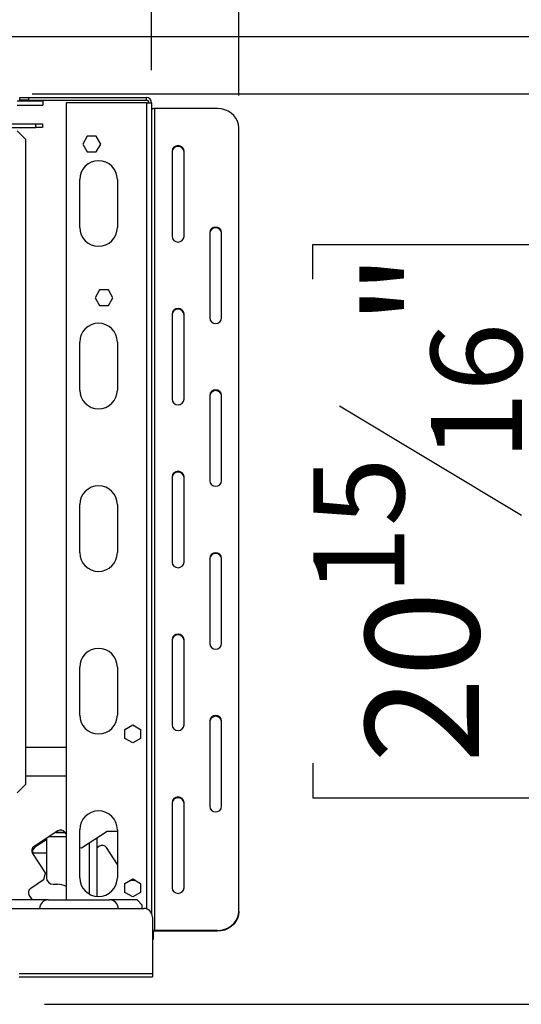
# Model space of a CAD drawing. Units: millimetres. Extents: x 122 to 4585, y 128 to 3787.
# Drawn here: x 2293 to 2586, y 754 to 1329 of the extents above; entities that cross this region are included whole.
import ezdxf

# ---------------------------------------------------------------- set-up
doc = ezdxf.new("R2010")
doc.units = ezdxf.units.MM
doc.header["$LTSCALE"] = 19
doc.layers.add('FORMAT', color=7, linetype='Continuous')
doc.styles.add('SLDTEXTSTYLE0', font='TXT', dxfattribs={"width": 0.75})
doc.dimstyles.new('SLDDIMSTYLE0', dxfattribs={"dimtxt": 66.5, "dimasz": 62.738, "dimexe": 0, "dimexo": 0.0625, "dimgap": 16.625, "dimtad": 1, "dimrnd": 1e-09, "dimzin": 12, "dimdsep": 46, "dimtxsty": 'SLDTEXTSTYLE0', "dimsah": 1, "dimcen": 0.09, "dimadec": 0, "dimazin": 3, "dimtfac": 1, "dimtofl": 0, "dimtmove": 0, "dimatfit": 3, "dimfxl": 0, "dimfrac": 2, "dimtolj": 1, "dimtzin": 12, "dimarcsym": 0})
doc.dimstyles.new('SLDDIMSTYLE1', dxfattribs={"dimtxt": 66.5, "dimasz": 62.738, "dimexe": 0, "dimexo": 0.0625, "dimgap": 16.625, "dimtad": 1, "dimdec": 0, "dimrnd": 1e-09, "dimzin": 12, "dimdsep": 46, "dimtxsty": 'SLDTEXTSTYLE0', "dimsah": 1, "dimcen": 0.09, "dimadec": 0, "dimazin": 3, "dimtfac": 1, "dimtdec": 0, "dimtofl": 0, "dimtmove": 0, "dimatfit": 3, "dimfxl": 0, "dimfrac": 2, "dimtolj": 1, "dimtzin": 12, "dimarcsym": 0})
doc.dimstyles.new('SLDDIMSTYLE6', dxfattribs={"dimtxt": 66.5, "dimasz": 62.738, "dimexe": 0, "dimexo": 0.0625, "dimgap": 16.625, "dimtad": 1, "dimrnd": 1e-09, "dimzin": 12, "dimdsep": 46, "dimtxsty": 'SLDTEXTSTYLE0', "dimsah": 1, "dimcen": 0.09, "dimadec": 0, "dimazin": 3, "dimtfac": 1, "dimtmove": 0, "dimatfit": 0, "dimfxl": 0, "dimfrac": 2, "dimtolj": 1, "dimtzin": 12, "dimarcsym": 0})

# ---------------------------------------------------------------- blocks, each defined once
blk = doc.blocks.new('_D_12')
at = {"layer": 'FORMAT'}
for p, q in [((2300.03, 1286.02), (2720.24, 1286.02)), ((2701.24, 1286.02), (2701.24, 754.02)), ((2464.16, 1177.82), (2464.16, 1198.09)), ((2464.16, 1198.09), (2601.74, 1198.09)), ((2601.74, 1198.09), (2601.74, 1177.82)), ((2479.75, 1103.69), (2586.15, 1039.85)), ((2464.16, 894.88), (2464.16, 874.62)), ((2601.74, 874.62), (2601.74, 894.88)), ((2464.16, 874.62), (2601.74, 874.62)), ((2307.18, 754.02), (2720.24, 754.02))]:
    blk.add_line(p, q, dxfattribs=at)
for points in [[(2701.24, 1286.02), (2691.59, 1223.28), (2710.89, 1223.28)], [(2701.24, 754.02), (2710.89, 816.76), (2691.59, 816.76)]]:
    blk.add_solid(points, dxfattribs=at)
at = {"layer": 'FORMAT', "attachment_point": 1, "rotation": 90, "style": 'SLDTEXTSTYLE0'}
for s, insert, char_height in [('"', (2494.84, 1150.39), 66.5), ('16', (2533.17, 1071.77), 53.2), ('532', (2615.52, 962.65), 66.5), ('15', (2464.38, 993.16), 53.2), ('20', (2494.84, 894.88), 66.5)]:
    blk.add_mtext(s, dxfattribs=dict(at, insert=insert, char_height=char_height))
blk = doc.blocks.new('_D_13')
at = {"layer": 'FORMAT'}
for p, q in [((2281.99, 1319.52), (2971.78, 1319.52)), ((2952.78, 1319.52), (2952.78, 754.02)), ((2715.7, 1138.42), (2715.7, 1158.68)), ((2715.7, 1158.68), (2853.28, 1158.68)), ((2853.28, 1158.68), (2853.28, 1138.42)), ((2731.29, 1103.6), (2837.69, 1039.76)), ((2715.7, 934.1), (2715.7, 913.84)), ((2853.28, 913.84), (2853.28, 934.1)), ((2715.7, 913.84), (2853.28, 913.84)), ((2307.18, 754.02), (2971.78, 754.02))]:
    blk.add_line(p, q, dxfattribs=at)
for points in [[(2952.78, 1319.52), (2943.13, 1256.78), (2962.43, 1256.78)], [(2952.78, 754.02), (2962.43, 816.76), (2943.13, 816.76)]]:
    blk.add_solid(points, dxfattribs=at)
at = {"layer": 'FORMAT', "attachment_point": 1, "rotation": 90, "style": 'SLDTEXTSTYLE0'}
for s, insert, char_height in [('"', (2746.38, 1110.99), 66.5), ('4', (2784.71, 1071.68), 53.2), ('566', (2867.06, 962.56), 66.5), ('1', (2715.92, 1032.37), 53.2), ('22', (2746.38, 934.1), 66.5)]:
    blk.add_mtext(s, dxfattribs=dict(at, insert=insert, char_height=char_height))
blk = doc.blocks.new('_D_14')
at = {"layer": 'FORMAT'}
for p, q in [((2190.94, 1610.15), (2170.68, 1610.15)), ((2170.68, 1610.15), (2170.68, 1504.58)), ((2267.51, 1610.15), (2287.77, 1610.15)), ((2287.77, 1610.15), (2287.77, 1504.58)), ((2170.68, 1504.58), (2190.94, 1504.58)), ((2287.77, 1504.58), (2267.51, 1504.58)), ((2369.78, 1299.92), (2369.78, 1424.08)), ((2420.78, 1285.19), (2420.78, 1424.08)), ((2369.78, 1405.08), (2125.85, 1405.08)), ((2420.78, 1405.08), (2369.78, 1405.08)), ((2420.78, 1405.08), (2541.43, 1405.08))]:
    blk.add_line(p, q, dxfattribs=at)
for points in [[(2369.78, 1405.08), (2307.04, 1414.73), (2307.04, 1395.43)], [(2420.78, 1405.08), (2483.52, 1395.43), (2483.52, 1414.73)]]:
    blk.add_solid(points, dxfattribs=at)
at = {"layer": 'FORMAT', "char_height": 66.5, "attachment_point": 1, "style": 'SLDTEXTSTYLE0'}
for s, insert in [('2"', (2190.94, 1590.3)), ('51', (2180.09, 1490.81))]:
    blk.add_mtext(s, dxfattribs=dict(at, insert=insert))

msp = doc.modelspace()

# ---------------------------------------------------------------- linework, layer by layer
at = {"color": 7, "linetype": 'Continuous', "lineweight": 25}
for p, q in [((2292.78, 1282.421), (2292.78, 1283.921)), ((2292.78, 1283.921), (2297.78, 1283.921)), ((2297.78, 1283.921), (2297.78, 1282.421)), ((2297.78, 1283.921), (2366.78, 1283.921)), ((2366.78, 1282.421), (2366.78, 1283.921)), ((2291.28, 1282.021), (2306.28, 1282.021)), ((2291.28, 1279.521), (2306.28, 1279.521)), ((2297.78, 1282.421), (2292.78, 1282.421)), ((2297.78, 1282.421), (2366.78, 1282.421)), ((2306.28, 1282.021), (2306.28, 1279.521)), ((2319.78, 1280.921), (2319.78, 815.021)), ((2366.78, 1280.921), (2319.78, 1280.921)), ((2366.78, 1280.921), (2369.78, 1280.921)), ((2369.78, 1280.921), (2369.78, 807.201)), ((2371.78, 797.173), (2371.78, 1277.516)), ((2408.28, 1277.516), (2371.78, 1277.516)), ((2284.63, 1268.521), (2302.03, 1268.521)), ((2284.63, 1266.521), (2302.03, 1266.521)), ((2302.03, 1266.521), (2302.03, 1268.521)), ((2302.03, 1268.521), (2306.03, 1268.521)), ((2306.03, 1266.521), (2302.03, 1266.521)), ((2306.03, 1268.521), (2306.03, 1266.521)), ((2420.78, 808.502), (2420.78, 1266.187)), ((2296.076, 1259.521), (2291.103, 1264.521)), ((2332.153, 1261.271), (2329.526, 1256.721)), ((2337.407, 1261.271), (2332.153, 1261.271)), ((2340.034, 1256.721), (2337.407, 1261.271)), ((2296.076, 1259.521), (2296.076, 882.521)), ((2329.526, 1256.721), (2332.153, 1252.171)), ((2337.407, 1252.171), (2340.034, 1256.721)), ((2332.153, 1252.171), (2337.407, 1252.171)), ((2381.78, 1252.593), (2381.78, 1202.746)), ((2388.78, 1202.746), (2388.78, 1252.593)), ((2327.78, 1208.021), (2327.78, 1236.021)), ((2349.78, 1236.021), (2349.78, 1208.021)), ((2403.78, 1205.011), (2403.78, 1155.164)), ((2410.78, 1155.164), (2410.78, 1205.011)), ((2339.353, 1171.471), (2336.726, 1166.921)), ((2344.607, 1171.471), (2339.353, 1171.471)), ((2347.234, 1166.921), (2344.607, 1171.471)), ((2336.726, 1166.921), (2339.353, 1162.371)), ((2339.353, 1162.371), (2344.607, 1162.371)), ((2344.607, 1162.371), (2347.234, 1166.921)), ((2381.78, 1157.43), (2381.78, 1107.583)), ((2388.78, 1107.583), (2388.78, 1157.43)), ((2327.78, 1113.021), (2327.78, 1141.021)), ((2349.78, 1141.021), (2349.78, 1113.021)), ((2403.78, 1109.849), (2403.78, 1060.002)), ((2410.78, 1060.002), (2410.78, 1109.849)), ((2381.78, 1062.268), (2381.78, 1012.421)), ((2388.78, 1012.421), (2388.78, 1062.268)), ((2327.78, 1018.021), (2327.78, 1046.021)), ((2349.78, 1046.021), (2349.78, 1018.021)), ((2403.78, 1014.687), (2403.78, 964.84)), ((2410.78, 964.84), (2410.78, 1014.687)), ((2381.78, 967.106), (2381.78, 917.259)), ((2388.78, 917.259), (2388.78, 967.106)), ((2327.78, 923.021), (2327.78, 951.021)), ((2349.78, 951.021), (2349.78, 923.021)), ((2354.23, 914.648), (2358.78, 917.275)), ((2358.78, 917.275), (2363.33, 914.648)), ((2403.78, 919.524), (2403.78, 869.677)), ((2410.78, 869.677), (2410.78, 919.524)), ((2354.23, 909.395), (2354.23, 914.648)), ((2358.78, 906.768), (2354.23, 909.395)), ((2363.33, 909.395), (2358.78, 906.768)), ((2363.33, 914.648), (2363.33, 909.395)), ((2319.78, 904.171), (2296.076, 904.171)), ((2296.076, 887.521), (2319.78, 887.521)), ((2291.103, 877.521), (2296.076, 882.521)), ((2381.78, 871.943), (2381.78, 822.096)), ((2388.78, 822.096), (2388.78, 871.943)), ((2315.067, 855.374), (2301.061, 846.278)), ((2318.78, 851.871), (2309.674, 851.871)), ((2309.905, 852.021), (2319.78, 852.021)), ((2313.754, 854.521), (2319.197, 854.521)), ((2313.985, 854.671), (2318.78, 854.671)), ((2315.255, 854.671), (2315.024, 854.521)), ((2318.78, 854.671), (2318.78, 854.521)), ((2318.78, 852.021), (2318.78, 851.871)), ((2319.78, 853.624), (2319.217, 854.492)), ((2327.78, 828.021), (2327.78, 856.021)), ((2343.859, 855.021), (2328.801, 845.242)), ((2349.78, 855.021), (2343.859, 855.021)), ((2349.78, 856.021), (2349.78, 828.021)), ((2308.28, 850.142), (2301.561, 845.778)), ((2308.28, 850.521), (2307.595, 850.521)), ((2308.28, 850.966), (2308.28, 828.171)), ((2337.78, 851.074), (2337.78, 817.067)), ((2339.279, 846.453), (2337.78, 845.479)), ((2299.964, 842.521), (2308.28, 842.521)), ((2300.179, 842.128), (2307.519, 830.826)), ((2328.801, 845.242), (2327.78, 845.459)), ((2349.78, 835.79), (2343.429, 845.571)), ((2307.519, 830.826), (2306.637, 826.676)), ((2306.637, 826.676), (2299.089, 821.774)), ((2312.28, 824.171), (2314.78, 824.171)), ((2354.23, 824.648), (2358.78, 827.275)), ((2354.23, 819.395), (2354.23, 824.648)), ((2360.502, 826.281), (2357.584, 826.281)), ((2358.78, 827.275), (2363.33, 824.648)), ((2363.33, 824.648), (2363.33, 819.395)), ((2298.207, 817.624), (2299.897, 815.021)), ((2358.78, 816.768), (2354.23, 819.395)), ((2363.33, 819.395), (2358.78, 816.768)), ((2309.28, 815.021), (1730.78, 815.021)), ((2309.28, 815.021), (2345.28, 815.021)), ((2361.28, 815.021), (2345.28, 815.021)), ((2364.28, 812.021), (2361.28, 815.021)), ((2364.28, 810.021), (2364.28, 812.021)), ((712.28, 810.021), (2365.28, 810.021)), ((2420.78, 808.502), (2420.78, 808.079)), ((2370.28, 805.021), (2370.28, 772.021)), ((2370.78, 796.328), (2370.78, 793.158)), ((2408.28, 797.173), (2371.78, 797.173)), ((2371.78, 797.173), (2371.78, 796.75)), ((2408.28, 796.75), (2371.78, 796.75)), ((2408.28, 796.75), (2408.28, 797.173)), ((2370.28, 791.987), (2370.78, 791.987)), ((2370.78, 793.158), (2370.78, 791.987)), ((2292.28, 772.021), (2370.28, 772.021)), ((2370.28, 772.021), (2370.28, 770.021)), ((2292.28, 770.021), (2370.28, 770.021))]:
    msp.add_line(p, q, dxfattribs=at)
at = {"color": 8, "linetype": 'Continuous', "lineweight": 25}
for p, q in [((2366.78, 1280.921), (2366.78, 809.791)), ((2333.28, 848.151), (2333.28, 818.495)), ((2370.78, 796.328), (2370.28, 796.328)), ((2370.28, 793.158), (2370.78, 793.158))]:
    msp.add_line(p, q, dxfattribs=at)
at = {"color": 7, "linetype": 'Continuous', "lineweight": 25, "flags": 128}
for points in [[(2371.78, 1277.516), (2371.39, 1277.5), (2371.015, 1277.452), (2370.669, 1277.374), (2370.366, 1277.268), (2370.117, 1277.14), (2369.932, 1276.994), (2369.819, 1276.836), (2369.78, 1276.671)], [(2420.78, 1266.187), (2420.59, 1268.154), (2420.026, 1270.062), (2419.105, 1271.852), (2417.856, 1273.469), (2416.315, 1274.866), (2414.53, 1275.998), (2412.555, 1276.833), (2410.451, 1277.344), (2408.28, 1277.516)], [(2357.121, 826.317), (2357.212, 826.304), (2357.584, 826.281)], [(2408.28, 797.173), (2410.451, 797.345), (2412.555, 797.856), (2414.53, 798.691), (2416.315, 799.823), (2417.856, 801.22), (2419.105, 802.837), (2420.026, 804.627), (2420.59, 806.534), (2420.78, 808.502)], [(2420.78, 808.079), (2420.59, 806.112), (2420.026, 804.204), (2419.105, 802.415), (2417.856, 800.797), (2416.315, 799.401), (2414.53, 798.268), (2412.555, 797.433), (2410.451, 796.922), (2408.28, 796.75)], [(2371.78, 796.75), (2371.585, 796.742), (2371.397, 796.718), (2371.225, 796.679), (2371.073, 796.626), (2370.949, 796.562), (2370.856, 796.489), (2370.799, 796.41), (2370.78, 796.328)]]:
    msp.add_lwpolyline(points, dxfattribs=at)
at = {"color": 7, "linetype": 'Continuous', "lineweight": 25}
for centre, radius, start, end in [((2366.78, 1280.921), 3, 0, 90), ((2366.78, 1280.921), 1.5, 0, 90), ((2385.28, 1252.332), 3.51, 4.264698, 175.735302), ((2385.28, 1251.909), 3.51, 4.264698, 175.735302), ((2338.78, 1236.021), 11, 0, 180), ((2338.78, 1208.021), 11, 180, 0), ((2385.28, 1203.007), 3.51, 184.264698, 355.735302), ((2407.28, 1204.75), 3.51, 4.264698, 175.735302), ((2407.28, 1204.328), 3.51, 4.264698, 175.735302), ((2385.28, 1157.169), 3.51, 4.264698, 175.735302), ((2385.28, 1156.747), 3.51, 4.264698, 175.735302), ((2338.78, 1141.021), 11, 0, 180), ((2407.28, 1155.425), 3.51, 184.264698, 355.735302), ((2338.78, 1113.021), 11, 180, 0), ((2407.28, 1109.588), 3.51, 4.264698, 175.735302), ((2407.28, 1109.165), 3.51, 4.264698, 175.735302), ((2385.28, 1107.844), 3.51, 184.264698, 355.735302), ((2385.28, 1062.007), 3.51, 4.264698, 175.735302), ((2385.28, 1061.584), 3.51, 4.264698, 175.735302), ((2407.28, 1060.263), 3.51, 184.264698, 355.735302), ((2338.78, 1046.021), 11, 0, 180), ((2338.78, 1018.021), 11, 180, 0), ((2407.28, 1014.426), 3.51, 4.264698, 175.735302), ((2407.28, 1014.003), 3.51, 4.264698, 175.735302), ((2385.28, 1012.682), 3.51, 184.264698, 355.735302), ((2385.28, 966.845), 3.51, 4.264698, 175.735302), ((2385.28, 966.422), 3.51, 4.264698, 175.735302), ((2338.78, 951.021), 11, 0, 180), ((2407.28, 965.101), 3.51, 184.264698, 355.735302), ((2338.78, 923.021), 11, 180, 0), ((2407.28, 919.263), 3.51, 4.264698, 175.735302), ((2407.28, 918.841), 3.51, 4.264698, 175.735302), ((2385.28, 917.52), 3.51, 184.264698, 355.735302), ((2385.28, 871.682), 3.51, 4.264698, 175.735302), ((2385.28, 871.26), 3.51, 4.264698, 175.735302), ((2407.28, 869.938), 3.51, 184.264698, 355.735302), ((2338.78, 856.021), 11, 0, 180), ((2316.701, 852.858), 3, 33, 123), ((2302.695, 843.762), 3, 123, 213), ((2340.913, 843.937), 3, 33, 123), ((2303.195, 843.262), 3, 123, 194.296673), ((2312.28, 828.171), 4, 180, 270), ((2314.78, 814.171), 10, 60, 90), ((2338.78, 828.021), 11, 180, 0), ((2300.723, 819.258), 3, 123, 213), ((2385.28, 822.357), 3.51, 184.264698, 355.735302), ((2309.28, 810.021), 5, 90, 180), ((2345.28, 810.021), 5, 0, 90), ((2365.28, 805.021), 5, 0, 90), ((2371.663, 793.711), 3.464, 88.065548, 113.536281)]:
    msp.add_arc(centre, radius, start, end, dxfattribs=at)

# ---------------------------------------------------------------- dimensions: what is measured, and where the dimension line sits
at = {"layer": 'FORMAT'}
dim = msp.add_linear_dim(base=(2369.78, 1405.083), p1=(2420.78, 1266.187), p2=(2369.78, 1280.921), dimstyle='SLDDIMSTYLE6', dxfattribs=at)
dim.commit()
dim.dimension.update_dxf_attribs({"geometry": '_D_14', "text_midpoint": (2229.224, 1405.083), "dimtype": 160})
for base, p1, p2, dimstyle, picture, middle in [((2952.780169615, 754.021490419), (2262.990776218, 1319.521490419), (2288.180169615, 754.021490419), 'SLDDIMSTYLE1', '_D_13', (2952.780169615, 1036.259512027)), ((2701.24, 754.021), (2281.03, 1286.021), (2288.18, 754.021), 'SLDDIMSTYLE0', '_D_12', (2701.24, 1036.354))]:
    dim = msp.add_linear_dim(base=base, p1=p1, p2=p2, angle=90, dimstyle=dimstyle, dxfattribs=at)
    dim.commit()
    dim.dimension.update_dxf_attribs({"geometry": picture, "text_midpoint": middle, "dimtype": 160})

doc.saveas('drawing.dxf')
